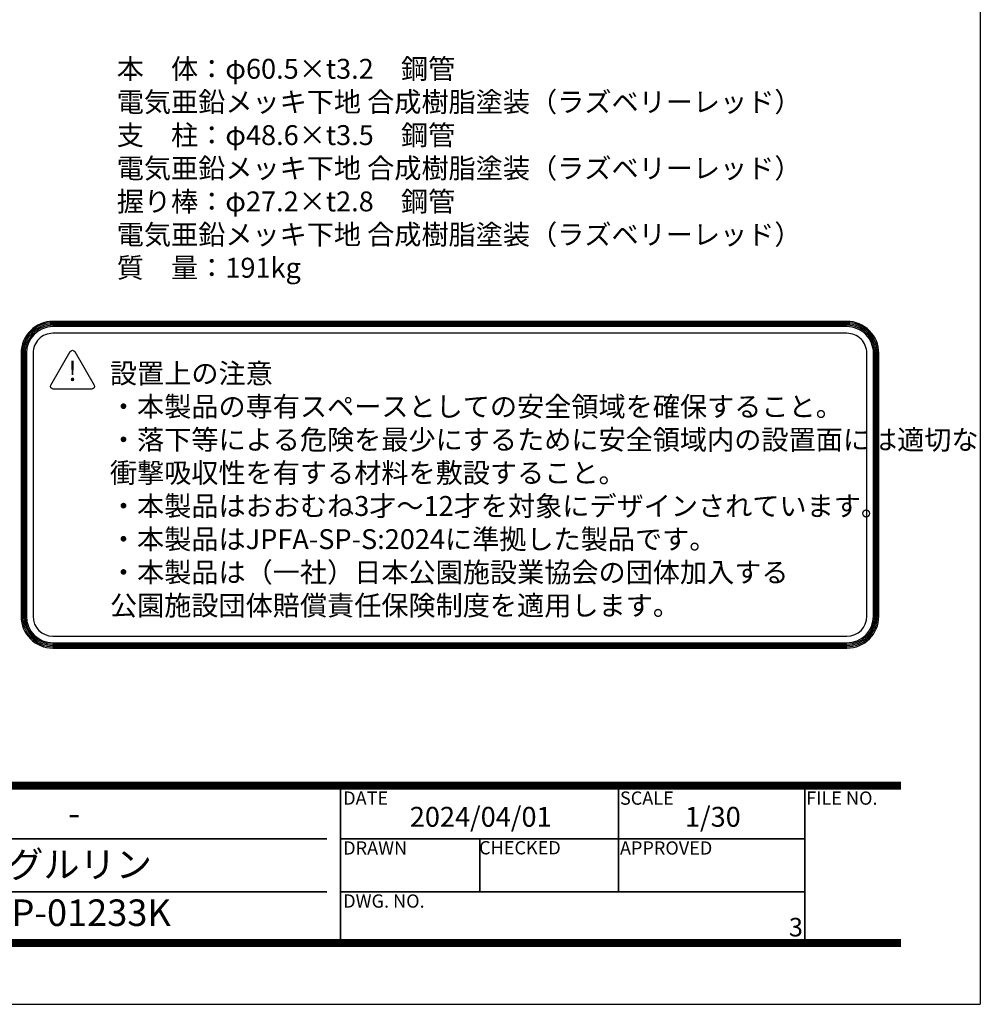
# Model space of a CAD drawing. Extents: x 12600 to 25200, y 0 to 8910.
# Drawn here: x 20855 to 25200, y 0 to 4455 of the extents above; entities that cross this region are included whole.
import ezdxf
from ezdxf.enums import TextEntityAlignment as Align

# ---------------------------------------------------------------- set-up
doc = ezdxf.new("R2010")
doc.units = 0
doc.header["$LTSCALE"] = 9
doc.layers.get('0').update_dxf_attribs({"linetype": 'CONTINUOUS'})
doc.layers.get('DEFPOINTS').update_dxf_attribs({"linetype": 'CONTINUOUS'})
doc.layers.add('P_3TEXT', color=60, linetype='CONTINUOUS')
doc.layers.add('P_5DRAWFRAME', color=104, linetype='CONTINUOUS')
doc.styles.add('BIGFONT', font='simplex.shx', dxfattribs={"bigfont": 'bigfont.shx'})

# ---------------------------------------------------------------- blocks, each defined once
blk = doc.blocks.new('DFP3')
at = {"color": 0}
for p, q in [((21.5, 33.5), (408, 33.5)), ((21.5, 33.44999999999982), (408, 33.44999999999982)), ((21.5, 33.40000000000009), (408, 33.40000000000009)), ((21.5, 33.34999999999991), (408, 33.34999999999991)), ((21.5, 33.30000000000018), (408, 33.30000000000018)), ((21.5, 33.25), (408, 33.25)), ((21.5, 33.19999999999982), (408, 33.19999999999982)), ((21.5, 33.15000000000009), (408, 33.15000000000009)), ((21.5, 33.09999999999991), (408, 33.09999999999991)), ((21.5, 33.05000000000018), (408, 33.05000000000018)), ((21.5, 33), (408, 33)), ((21.5, 32.94999999999982), (408, 32.94999999999982)), ((21.5, 32.90000000000009), (408, 32.90000000000009)), ((21.5, 32.84999999999991), (408, 32.84999999999991)), ((21.5, 32.80000000000018), (408, 32.80000000000018)), ((21.5, 32.75), (408, 32.75)), ((21.5, 32.69999999999982), (408, 32.69999999999982)), ((323.4749999999999, 33), (323.4749999999999, 9)), ((323.5250000000001, 33), (323.5250000000001, 9)), ((365.4749999999999, 17), (365.4749999999999, 33)), ((365.5250000000001, 17), (365.5250000000001, 33)), ((393.4749999999999, 33), (393.4749999999999, 9)), ((393.5250000000001, 33), (393.5250000000001, 9)), ((21.5, 32.65000000000009), (408, 32.65000000000009)), ((21.5, 32.59999999999991), (408, 32.59999999999991)), ((21.5, 32.55000000000018), (408, 32.55000000000018)), ((21.5, 32.5), (408, 32.5)), ((246.5, 25.02500000000009), (321.5, 25.02500000000009)), ((246.5, 24.97499999999991), (321.5, 24.97499999999991)), ((323.5, 25.02500000000009), (393.5, 25.02500000000009)), ((323.5, 24.97499999999991), (393.5, 24.97499999999991)), ((344.4749999999999, 25), (344.4749999999999, 17)), ((344.5250000000001, 25), (344.5250000000001, 17)), ((246.5, 17.02500000000009), (321.5, 17.02500000000009)), ((246.5, 16.97499999999991), (321.5, 16.97499999999991)), ((323.5, 17.02500000000009), (393.5, 17.02500000000009)), ((323.5, 16.97499999999991), (393.5, 16.97499999999991)), ((21.5, 9.75), (408, 9.75)), ((21.5, 9.699999999999818), (408, 9.699999999999818)), ((21.5, 9.650000000000091), (408, 9.650000000000091)), ((21.5, 9.599999999999909), (408, 9.599999999999909)), ((21.5, 9.550000000000182), (408, 9.550000000000182)), ((21.5, 9.5), (408, 9.5)), ((21.5, 9.449999999999818), (408, 9.449999999999818)), ((21.5, 9.400000000000091), (408, 9.400000000000091)), ((21.5, 9.349999999999909), (408, 9.349999999999909)), ((21.5, 9.300000000000182), (408, 9.300000000000182)), ((21.5, 9.25), (408, 9.25)), ((21.5, 9.199999999999818), (408, 9.199999999999818)), ((21.5, 9.150000000000091), (408, 9.150000000000091)), ((21.5, 9.099999999999909), (408, 9.099999999999909)), ((21.5, 9.050000000000182), (408, 9.050000000000182)), ((21.5, 9), (408, 9)), ((21.5, 8.949999999999818), (408, 8.949999999999818)), ((21.5, 8.900000000000091), (408, 8.900000000000091)), ((21.5, 8.849999999999909), (408, 8.849999999999909)), ((21.5, 8.800000000000182), (408, 8.800000000000182)), ((21.5, 8.75), (408, 8.75))]:
    blk.add_line(p, q, dxfattribs=at)
at = {"layer": 'DEFPOINTS', "color": 0}
for p in [(420, 297), (0, 0)]:
    blk.add_line(p, (420, 0), dxfattribs=at)
at = {"color": 0, "style": 'BIGFONT'}
for s, height, p in [('DATE', 2, (323.943481, 30.1)), ('SCALE', 2, (365.671509, 30.1)), ('FILE NO.', 2, (393.743011, 30.1)), ('DRAWN', 2, (323.943481, 22.57499999999991)), ('CHECKED', 2, (344.4281310000001, 22.61124400000017)), ('APPROVED', 2, (365.671509, 22.57499999999991)), ('DWG. NO.', 2, (323.943481, 14.57499999999991)), ('3', 2.8, (391.1356686741034, 10.23410826057125))]:
    blk.add_text(s, height=height, dxfattribs=at).set_placement(p)
at = {"color": 83, "ltscale": 0.5, "style": 'BIGFONT', "flags": 8}
for tag, p in [('REV04', (26.47495122985561, 27.61385740103822)), ('REV03', (26.47495122985561, 21.70454253201979)), ('REV02', (26.47495122985561, 15.57545657700518)), ('REV01', (26.47495122985561, 10.32545657700518))]:
    blk.add_attdef(tag, text='', height=2, dxfattribs=at).set_placement(p, align=Align.BOTTOM_LEFT)
for tag, p in [('REVD4', (80.97889358425684, 27.61385740103822)), ('R4D', (92.67184913363053, 27.61385740103822)), ('R4C', (101.7968241336305, 27.61385740103822)), ('R4A', (110.9218241336305, 27.61385740103822)), ('REVD3', (80.97889358425684, 21.70454253201979)), ('R3D', (92.67184913363053, 21.70454253201979)), ('R3C', (101.7968241336305, 21.70454253201979)), ('R3A', (110.9218241336305, 21.70454253201979)), ('REVD2', (80.97889358425684, 15.57545657700518)), ('R2D', (92.67184913363053, 15.57545657700518)), ('R2C', (101.7968241336305, 15.57545657700518)), ('R2A', (110.9218241336305, 15.57545657700518)), ('REVD1', (80.97889358425684, 10.32545657700518)), ('R1D', (92.67184913363053, 10.32545657700518)), ('R1C', (101.7968241336305, 10.32545657700518)), ('R1A', (110.9218241336305, 10.32545657700518))]:
    blk.add_attdef(tag, text='', height=2, dxfattribs=at).set_placement(p, align=Align.BOTTOM_CENTER)
at = {"color": 83, "style": 'BIGFONT'}
for tag, height, p in [('PROJECT1', 4, (283.3767781158953, 25.59552576656833)), ('DATE', 3, (344.6767368508332, 25.84170330022686)), ('SCALE', 3, (379.6767368508332, 25.84170330022687)), ('PROJECT2', 4, (284.2017368508333, 17.84170330022687)), ('PROJECT3', 4, (284.2017368508333, 10.56670330022678)), ('DWGNO', 3, (358.6767368508332, 10.56670330022678))]:
    blk.add_attdef(tag, text='', height=height, dxfattribs=at).set_placement(p, align=Align.BOTTOM_CENTER)

msp = doc.modelspace()

# ---------------------------------------------------------------- linework, layer by layer
at = {"layer": 'P_3TEXT'}
for points in [[(21005.34004955556, 1611.604566814494), (24596.818846338, 1611.604566814491, 0.4142135623730894), (24740.818846338, 1755.60456681449), (24740.81884633801, 2946.119572706685, 0.4142135623731038), (24596.81884633801, 3090.119572706687), (21005.34004955556, 3090.119572706687, 0.4142135623730971), (20861.34004955556, 2946.119572706685), (20861.34004955556, 1755.604566814493, 0.4142135623730929)], [(21005.34004955556, 1617.604566814494), (24596.818846338, 1617.604566814491, 0.4142135623730939), (24734.818846338, 1755.604566814492), (24734.81884633801, 2946.119572706685, 0.4142135623731067), (24596.81884633801, 3084.119572706687), (21005.34004955556, 3084.119572706687, 0.4142135623730974), (20867.34004955556, 2946.119572706685), (20867.34004955556, 1755.604566814493, 0.4142135623730926)], [(21005.34004955556, 1623.604566814494), (24596.818846338, 1623.604566814493, 0.4142135623730913), (24728.818846338, 1755.604566814492), (24728.81884633801, 2946.119572706685, 0.4142135623730974), (24596.81884633801, 3078.119572706687), (21005.34004955556, 3078.119572706687, 0.4142135623730974), (20873.34004955556, 2946.119572706685), (20873.34004955556, 1755.604566814493, 0.4142135623730927)], [(21005.34004955556, 1629.604566814493), (24596.818846338, 1629.604566814493, 0.4142135623730937), (24722.818846338, 1755.604566814492), (24722.81884633801, 2946.119572706685, 0.4142135623730975), (24596.81884633801, 3072.119572706687), (21005.34004955556, 3072.119572706687, 0.4142135623730975), (20879.34004955556, 2946.119572706685), (20879.34004955556, 1755.604566814493, 0.4142135623730938)], [(21005.34004955556, 1635.604566814494), (24596.818846338, 1635.604566814493, 0.414213562373094), (24716.818846338, 1755.604566814493), (24716.81884633801, 2946.119572706685, 0.4142135623730969), (24596.81884633801, 3066.119572706687), (21005.34004955556, 3066.119572706687, 0.4142135623730961), (20885.34004955556, 2946.119572706687), (20885.34004955556, 1755.604566814493, 0.4142135623730932)], [(21005.34004955556, 1665.604566814493), (24596.818846338, 1665.604566814493, 0.4142135623730932), (24686.818846338, 1755.604566814492), (24686.81884633801, 2946.119572706685, 0.4142135623730987), (24596.81884633801, 3036.119572706687), (21005.34004955556, 3036.119572706687, 0.4142135623730986), (20915.34004955556, 2946.119572706685), (20915.34004955556, 1755.604566814493, 0.4142135623730932)], [(20996.41859284347, 2801.990234678695), (21083.63398288589, 2953.051721897524, -0.5773502691896415), (21104.41859257672, 2953.051721922356), (21191.63398315264, 2801.990234706298, -0.5773502696324027), (21181.2416783152, 2783.990234692494), (21006.81089769685, 2783.990234692498, -0.5773502687468346)]]:
    msp.add_lwpolyline(points, format="xyb", close=True, dxfattribs=at)

# ---------------------------------------------------------------- block references
at = {"layer": 'P_5DRAWFRAME'}
ref = msp.add_blockref('DFP3', (12600, 0), dxfattribs=dict(at, xscale=30, yscale=30, zscale=30))
ref.add_attrib('PROJECT1', '-', dxfattribs={"layer": '0', "color": 83, "height": 120, "style": 'BIGFONT'}).set_placement((21101.30334347686, 767.8657729970498), align=Align.BOTTOM_CENTER)
ref.add_attrib('PROJECT2', 'グルリン', dxfattribs={"layer": '0', "color": 83, "height": 120, "style": 'BIGFONT'}).set_placement((21126.052105525, 535.251099006806), align=Align.BOTTOM_CENTER)
ref.add_attrib('PROJECT3', 'CP-01233K', dxfattribs={"layer": '0', "color": 83, "height": 120, "style": 'BIGFONT'}).set_placement((21126.052105525, 317.0010990068033), align=Align.BOTTOM_CENTER)
ref.add_attrib('DATE', '2024/04/01', dxfattribs={"layer": '0', "color": 83, "height": 90, "style": 'BIGFONT'}).set_placement((22940.302105525, 775.2510990068059), align=Align.BOTTOM_CENTER)
ref.add_attrib('SCALE', '1/30', dxfattribs={"layer": '0', "color": 83, "height": 90, "style": 'BIGFONT'}).set_placement((23990.302105525, 775.251099006806), align=Align.BOTTOM_CENTER)

# ---------------------------------------------------------------- texts
at = {"layer": 'P_3TEXT', "char_height": 90, "style": 'BIGFONT'}
for s, insert, attachment_point in [('本\u3000体：φ60.5×t3.2\u3000鋼管\\P      \u3000電気亜鉛メッキ下地 合成樹脂塗装（ラズベリーレッド）\\P支\u3000柱：φ48.6×t3.5\u3000鋼管\\P      \u3000電気亜鉛メッキ下地 合成樹脂塗装（ラズベリーレッド）\\P握り棒：φ27.2×t2.8\u3000鋼管\\P      \u3000電気亜鉛メッキ下地 合成樹脂塗装（ラズベリーレッド）\\P質\u3000量：191kg', (21294.09295431878, 4277.755417291406), 1), ('!', (21094.02628799708, 2853.966556206326), 5), ('設置上の注意\\P・本製品の専有スペースとしての安全領域を確保すること。\\P・落下等による危険を最少にするために安全領域内の設置面には適切な\\P  衝撃吸収性を有する材料を敷設すること。\\P・本製品はおおむね3才～12才を対象にデザインされています。\\P・本製品はJPFA-SP-S:2024に準拠した製品です。\\P・本製品は（一社）日本公園施設業協会の団体加入する\\P\u3000公園施設団体賠償責任保険制度を適用します。', (21263.08062973896, 2899.650889757137), 1)]:
    msp.add_mtext(s, dxfattribs=dict(at, insert=insert, attachment_point=attachment_point))

doc.saveas('drawing.dxf')
